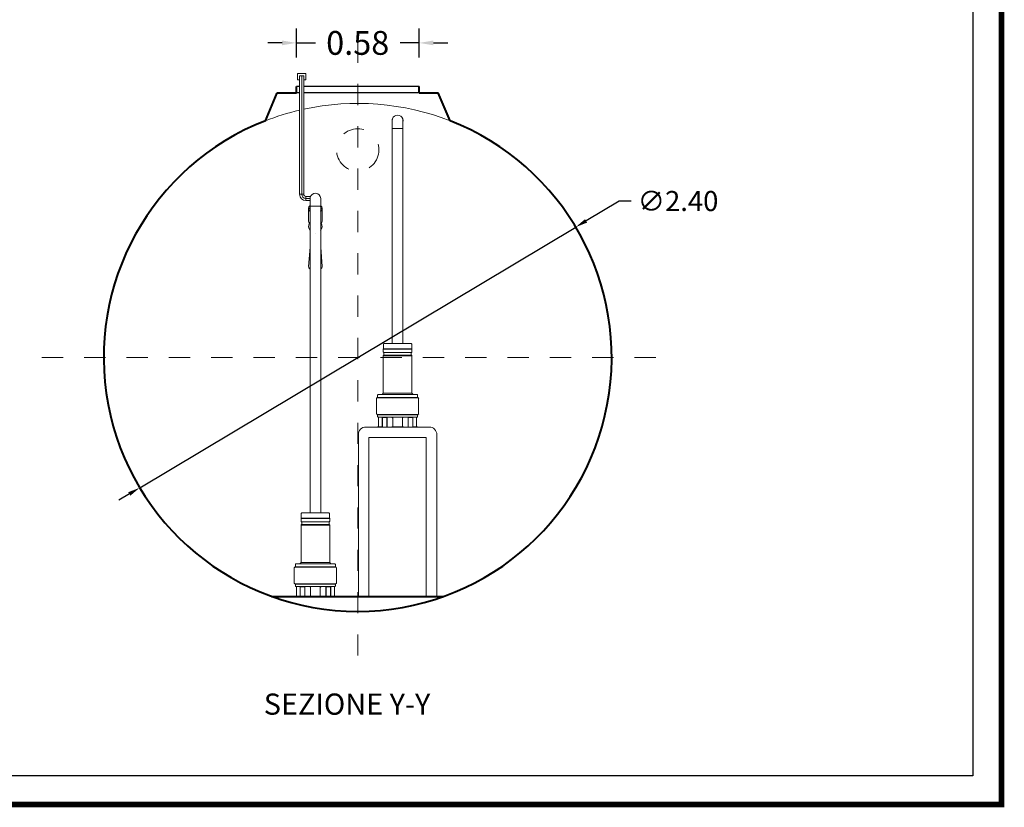
# Model space of a CAD drawing. Extents: x 321 to 699, y 147 to 170.
# Drawn here: x 516 to 521, y 155 to 159 of the extents above; entities that cross this region are included whole.
import ezdxf
from ezdxf.enums import TextEntityAlignment as Align

# ---------------------------------------------------------------- set-up
doc = ezdxf.new("R2010")
doc.units = 0
doc.header["$MEASUREMENT"] = 0
doc.linetypes.add('CENTER', pattern=[2, 1.25, -0.25, 0.25, -0.25])
doc.linetypes.add('DASHED', pattern=[0.75, 0.5, -0.25])
doc.layers.get('0').update_dxf_attribs({"linetype": 'CONTINUOUS'})
doc.layers.get('DEFPOINTS').update_dxf_attribs({"linetype": 'CONTINUOUS'})
for name, color, linetype, lineweight in [('fondo', 7, 'CONTINUOUS', 15), ('mezzeria', 8, 'CENTER', 15), ('pompe', 151, 'CONTINUOUS', 15), ('quote', 1, 'CONTINUOUS', 15), ('SCRITTE', 1, 'CONTINUOUS', 15), ('sezioni', 5, 'CONTINUOUS', 40), ('tubo', 40, 'CONTINUOUS', 15)]:
    doc.layers.add(name, color=color, linetype=linetype, lineweight=lineweight)
doc.styles.add('ARIAL', font='ARIAL.TTF')
doc.styles.add('RED', font='ARIAL.TTF')
doc.dimstyles.new('RED', dxfattribs={"dimscale": 0.045, "dimtxt": 2.5, "dimasz": 1.5, "dimexe": 1.5, "dimexo": 0, "dimgap": 1.2, "dimtad": 0, "dimtih": 1, "dimtoh": 1, "dimzin": 1, "dimdsep": 46, "dimtxsty": 'RED', "dimcen": 0, "dimadec": 0, "dimazin": 0, "dimtfac": 1, "dimtdec": 4, "dimtmove": 0, "dimatfit": 3, "dimfxl": 0, "dimtolj": 1, "dimtzin": 0, "dimarcsym": 0})
doc.dimstyles.new('RED$3', dxfattribs={"dimscale": 0.025, "dimtxt": 2.5, "dimasz": 2.5, "dimexe": 3, "dimexo": 0, "dimgap": 1, "dimtad": 0, "dimtih": 1, "dimtoh": 1, "dimzin": 1, "dimdsep": 46, "dimtxsty": 'RED', "dimcen": 0, "dimadec": 0, "dimazin": 0, "dimtfac": 1, "dimtdec": 4, "dimtofl": 0, "dimtmove": 2, "dimatfit": 3, "dimfxl": 0, "dimtolj": 1, "dimtzin": 0, "dimarcsym": 0})

# ---------------------------------------------------------------- blocks, each defined once
blk = doc.blocks.new('*D83')
at = {"layer": 'DEFPOINTS', "color": 0}
for p in [(517.7417, 158.9876), (517.1617, 158.9179), (517.7417, 158.9179)]:
    blk.add_point(p, dxfattribs=at)
at = {"layer": 'quote', "color": 0, "lineweight": -2}
for p, q in [((517.1617, 158.9179), (517.1617, 159.0551)), ((517.7417, 158.9179), (517.7417, 159.0551)), ((517.0942, 158.9876), (517.0267, 158.9876)), ((517.1617, 158.9876), (517.2515, 158.9876)), ((517.7417, 158.9876), (517.6519, 158.9876)), ((517.8092, 158.9876), (517.8767, 158.9876))]:
    blk.add_line(p, q, dxfattribs=at)
at = {"layer": 'quote', "color": 0}
for points in [[(517.0942, 158.9989), (517.0942, 158.9764), (517.1617, 158.9876)], [(517.8092, 158.9989), (517.8092, 158.9764), (517.7417, 158.9876)]]:
    blk.add_solid(points, dxfattribs=at)
at = {"layer": 'quote', "color": 0, "insert": (517.4517, 158.9876), "char_height": 0.1125, "attachment_point": 5, "style": 'RED'}
blk.add_mtext('\\A1;0.58', dxfattribs=at)
blk = doc.blocks.new('*D84')
at = {"layer": 'DEFPOINTS', "color": 0}
for p in [(518.4817, 158.1177), (516.4217, 156.8863)]:
    blk.add_point(p, dxfattribs=at)
at = {"layer": 'quote', "color": 0, "lineweight": -2}
for p, q in [((518.6873, 158.2407), (518.5306, 158.147)), ((518.7443, 158.2407), (518.6873, 158.2407)), ((516.4217, 156.8863), (518.4817, 158.1177)), ((516.3728, 156.857), (516.3238, 156.8278))]:
    blk.add_line(p, q, dxfattribs=at)
at = {"layer": 'quote', "color": 0}
for points in [[(518.5257, 158.1551), (518.5355, 158.1388), (518.4817, 158.1177)], [(516.3679, 156.8652), (516.3776, 156.8489), (516.4217, 156.8863)]]:
    blk.add_solid(points, dxfattribs=at)
at = {"layer": 'quote', "color": 0, "insert": (518.9648, 158.2407), "char_height": 0.095, "attachment_point": 5, "style": 'RED'}
blk.add_mtext('\\A1;∅2.40', dxfattribs=at)

msp = doc.modelspace()

# ---------------------------------------------------------------- linework, layer by layer
for p, q in [((517.1769, 158.782), (517.1617, 158.782)), ((517.7417, 158.782), (517.1969, 158.782)), ((517.1769, 158.752), (517.1617, 158.752)), ((517.7417, 158.752), (517.1969, 158.752))]:
    msp.add_line(p, q)
at = {"const_width": 0.027}
msp.add_lwpolyline([(511.1051, 155.3902), (511.1051, 169.8984), (520.493, 169.8984), (520.493, 155.3902)], close=True, dxfattribs=at)
msp.add_lwpolyline([(511.24, 155.5251), (511.24, 169.7636), (520.3582, 169.7636), (520.3582, 155.5251)], close=True)
at = {"layer": 'fondo'}
for start, end in [(68.7096, 102.2394), (103.2168, 111.2904)]:
    msp.add_arc((517.4517, 157.4999), 1.2019, start, end, dxfattribs=at)
at = {"layer": 'mezzeria', "ltscale": 0.06}
for p, q in [((517.4517, 158.9937), (517.4517, 156.0103)), ((515.9599, 157.502), (518.9434, 157.502))]:
    msp.add_line(p, q, dxfattribs=at)
at = {"layer": 'pompe', "linetype": 'Continuous'}
for p, q in [((517.2069, 158.8425), (517.1669, 158.8425)), ((517.1669, 158.8425), (517.1669, 158.8125)), ((517.1669, 158.8125), (517.1769, 158.8125)), ((517.1969, 158.8325), (517.1769, 158.8325)), ((517.1969, 158.8125), (517.2069, 158.8125)), ((517.2069, 158.8125), (517.2069, 158.8425))]:
    msp.add_line(p, q, dxfattribs=at)
at = {"layer": 'pompe'}
for p, q in [((517.1769, 158.2724), (517.1769, 158.8325)), ((517.1869, 158.2724), (517.1869, 158.8325)), ((517.1969, 158.2724), (517.1969, 158.8325)), ((517.1969, 158.2724), (517.1769, 158.2724)), ((517.2058, 158.2624), (517.2058, 158.2424)), ((517.2288, 158.2624), (517.2069, 158.2624)), ((517.2267, 158.2524), (517.2058, 158.2524)), ((517.2267, 158.2424), (517.2058, 158.2424)), ((517.5736, 157.5649), (517.5736, 157.5429)), ((517.5762, 157.5676), (517.6151, 157.5676)), ((517.6151, 157.5676), (517.704, 157.5676)), ((517.7067, 157.5429), (517.7067, 157.5649)), ((517.6151, 157.5423), (517.5726, 157.5423)), ((517.5726, 157.5423), (517.5726, 157.5408)), ((517.6151, 157.5408), (517.5726, 157.5408)), ((517.5726, 157.5393), (517.5726, 157.5288)), ((517.5726, 157.5092), (517.5726, 157.3327)), ((517.6151, 157.5093), (517.5741, 157.5093)), ((517.5756, 157.5135), (517.5756, 157.5246)), ((517.6151, 157.5251), (517.5761, 157.5251)), ((517.6151, 157.513), (517.5761, 157.513)), ((517.7077, 157.5423), (517.6151, 157.5423)), ((517.7077, 157.5408), (517.6151, 157.5408)), ((517.7042, 157.5251), (517.6151, 157.5251)), ((517.7044, 157.513), (517.6151, 157.513)), ((517.706, 157.5093), (517.6151, 157.5093)), ((517.7046, 157.5246), (517.7046, 157.5135)), ((517.7077, 157.5408), (517.7077, 157.5423)), ((517.7077, 157.5408), (517.7077, 157.5423)), ((517.7077, 157.5288), (517.7077, 157.5393)), ((517.7077, 157.3327), (517.7077, 157.5092)), ((517.5455, 157.3137), (517.5455, 157.3241)), ((517.6151, 157.3262), (517.5475, 157.3262)), ((517.5743, 157.3264), (517.5598, 157.3264)), ((517.5598, 157.3262), (517.5598, 157.3264)), ((517.5724, 157.3325), (517.5671, 157.3272)), ((517.6151, 157.3327), (517.5732, 157.3327)), ((517.5743, 157.3262), (517.5743, 157.3264)), ((517.7072, 157.3327), (517.6151, 157.3327)), ((517.7327, 157.3262), (517.6151, 157.3262)), ((517.7205, 157.3264), (517.706, 157.3264)), ((517.706, 157.3264), (517.706, 157.3262)), ((517.7132, 157.3272), (517.7078, 157.3325)), ((517.7205, 157.3264), (517.7205, 157.3262)), ((517.7348, 157.3241), (517.7348, 157.3137)), ((517.5406, 157.236), (517.5406, 157.3078)), ((517.6151, 157.3131), (517.5445, 157.3131)), ((517.5445, 157.3117), (517.5445, 157.3131)), ((517.6151, 157.3117), (517.5445, 157.3117)), ((517.7358, 157.3131), (517.6151, 157.3131)), ((517.7358, 157.3117), (517.6151, 157.3117)), ((517.7358, 157.3131), (517.7358, 157.3117)), ((517.7396, 157.3078), (517.7396, 157.236)), ((517.7358, 157.2321), (517.5445, 157.2321)), ((517.5445, 157.2317), (517.7358, 157.2317)), ((517.5445, 157.2317), (517.5445, 157.2303)), ((517.7358, 157.2303), (517.5445, 157.2303)), ((517.7358, 157.2317), (517.7358, 157.2303)), ((517.5455, 157.2221), (517.5455, 157.2297)), ((517.7327, 157.22), (517.5475, 157.22)), ((517.5502, 157.175), (517.5502, 157.218)), ((517.5678, 157.175), (517.5678, 157.22)), ((517.5685, 157.1736), (517.5685, 157.218)), ((517.589, 157.2186), (517.5691, 157.2186)), ((517.573, 157.2197), (517.6185, 157.2197)), ((517.5896, 157.1736), (517.5896, 157.218)), ((517.5903, 157.175), (517.5903, 157.2197)), ((517.6148, 157.2181), (517.6148, 157.2197)), ((517.6166, 157.2163), (517.6176, 157.2163)), ((517.6176, 157.218), (517.6176, 157.175)), ((517.6618, 157.2197), (517.7073, 157.2197)), ((517.6627, 157.218), (517.6627, 157.175)), ((517.6627, 157.2163), (517.6636, 157.2163)), ((517.6655, 157.2197), (517.6655, 157.2181)), ((517.6899, 157.2197), (517.6899, 157.175)), ((517.6907, 157.218), (517.6907, 157.1736)), ((517.7112, 157.2186), (517.6913, 157.2186)), ((517.7118, 157.218), (517.7118, 157.1736)), ((517.7125, 157.22), (517.7125, 157.175)), ((517.73, 157.218), (517.73, 157.175)), ((517.7348, 157.2297), (517.7348, 157.2221)), ((517.5454, 157.1744), (517.5671, 157.1744)), ((517.5454, 157.173), (517.5454, 157.1744)), ((517.5454, 157.173), (517.5917, 157.173)), ((517.5655, 157.1744), (517.5655, 157.173)), ((517.5909, 157.1744), (517.5917, 157.1744)), ((517.5917, 157.173), (517.5917, 157.1744)), ((517.5917, 157.173), (517.613, 157.173)), ((517.613, 157.1744), (517.6673, 157.1744)), ((517.613, 157.1744), (517.613, 157.173)), ((517.613, 157.173), (517.6673, 157.173)), ((517.6673, 157.1744), (517.6673, 157.173)), ((517.6673, 157.173), (517.6885, 157.173)), ((517.6885, 157.1744), (517.6893, 157.1744)), ((517.6885, 157.1744), (517.6885, 157.173)), ((517.6885, 157.173), (517.7348, 157.173)), ((517.7131, 157.1744), (517.7348, 157.1744)), ((517.7148, 157.1744), (517.7148, 157.173)), ((517.7348, 157.1744), (517.7348, 157.173)), ((517.1851, 156.7649), (517.1851, 156.7429)), ((517.1878, 156.7676), (517.2267, 156.7676)), ((517.2267, 156.7676), (517.3156, 156.7676)), ((517.3183, 156.7429), (517.3183, 156.7649)), ((517.2267, 156.7423), (517.1841, 156.7423)), ((517.1841, 156.7423), (517.1841, 156.7408)), ((517.2267, 156.7408), (517.1841, 156.7408)), ((517.1841, 156.7393), (517.1841, 156.7288)), ((517.1872, 156.7135), (517.1872, 156.7246)), ((517.2267, 156.7251), (517.1876, 156.7251)), ((517.3192, 156.7423), (517.2267, 156.7423)), ((517.3192, 156.7408), (517.2267, 156.7408)), ((517.3157, 156.7251), (517.2267, 156.7251)), ((517.3162, 156.7246), (517.3162, 156.7135)), ((517.3192, 156.7408), (517.3192, 156.7423)), ((517.3192, 156.7408), (517.3192, 156.7423)), ((517.3192, 156.7288), (517.3192, 156.7393)), ((517.1841, 156.7092), (517.1841, 156.5327)), ((517.2267, 156.7093), (517.1856, 156.7093)), ((517.2267, 156.713), (517.1876, 156.713)), ((517.3159, 156.713), (517.2267, 156.713)), ((517.3175, 156.7093), (517.2267, 156.7093)), ((517.3192, 156.5327), (517.3192, 156.7092)), ((517.184, 156.5325), (517.1786, 156.5272)), ((517.2267, 156.5327), (517.1847, 156.5327)), ((517.3187, 156.5327), (517.2267, 156.5327)), ((517.3247, 156.5272), (517.3194, 156.5325)), ((517.1522, 156.436), (517.1522, 156.5078)), ((517.2267, 156.5131), (517.156, 156.5131)), ((517.156, 156.5117), (517.156, 156.5131)), ((517.2267, 156.5117), (517.156, 156.5117)), ((517.157, 156.5137), (517.157, 156.5241)), ((517.2267, 156.5262), (517.1591, 156.5262)), ((517.1858, 156.5264), (517.1713, 156.5264)), ((517.1713, 156.5262), (517.1713, 156.5264)), ((517.1858, 156.5262), (517.1858, 156.5264)), ((517.3443, 156.5262), (517.2267, 156.5262)), ((517.3473, 156.5131), (517.2267, 156.5131)), ((517.3473, 156.5117), (517.2267, 156.5117)), ((517.332, 156.5264), (517.3176, 156.5264)), ((517.3176, 156.5264), (517.3176, 156.5262)), ((517.332, 156.5264), (517.332, 156.5262)), ((517.3464, 156.5241), (517.3464, 156.5137)), ((517.3473, 156.5131), (517.3473, 156.5117)), ((517.3512, 156.5078), (517.3512, 156.436)), ((517.3473, 156.4321), (517.156, 156.4321)), ((517.156, 156.4317), (517.3473, 156.4317)), ((517.156, 156.4317), (517.156, 156.4303)), ((517.3473, 156.4303), (517.156, 156.4303)), ((517.157, 156.4221), (517.157, 156.4297)), ((517.3443, 156.42), (517.1591, 156.42)), ((517.1618, 156.375), (517.1618, 156.418)), ((517.1793, 156.375), (517.1793, 156.42)), ((517.18, 156.3736), (517.18, 156.418)), ((517.2005, 156.4186), (517.1806, 156.4186)), ((517.1845, 156.4197), (517.23, 156.4197)), ((517.2011, 156.3736), (517.2011, 156.418)), ((517.2019, 156.375), (517.2019, 156.4197)), ((517.2264, 156.4181), (517.2264, 156.4197)), ((517.2282, 156.4163), (517.2291, 156.4163)), ((517.2291, 156.418), (517.2291, 156.375)), ((517.2733, 156.4197), (517.3189, 156.4197)), ((517.2742, 156.418), (517.2742, 156.375)), ((517.2742, 156.4163), (517.2752, 156.4163)), ((517.277, 156.4197), (517.277, 156.4181)), ((517.3015, 156.4197), (517.3015, 156.375)), ((517.3022, 156.418), (517.3022, 156.3736)), ((517.3227, 156.4186), (517.3028, 156.4186)), ((517.3233, 156.418), (517.3233, 156.3736)), ((517.3241, 156.42), (517.3241, 156.375)), ((517.3416, 156.418), (517.3416, 156.375)), ((517.3464, 156.4297), (517.3464, 156.4221)), ((517.3473, 156.4317), (517.3473, 156.4303)), ((517.157, 156.3744), (517.1787, 156.3744)), ((517.157, 156.373), (517.157, 156.3744)), ((517.157, 156.373), (517.2033, 156.373)), ((517.177, 156.3744), (517.177, 156.373)), ((517.2025, 156.3744), (517.2033, 156.3744)), ((517.2033, 156.373), (517.2033, 156.3744)), ((517.2033, 156.373), (517.2245, 156.373)), ((517.2245, 156.3744), (517.2788, 156.3744)), ((517.2245, 156.3744), (517.2245, 156.373)), ((517.2245, 156.373), (517.2788, 156.373)), ((517.2788, 156.3744), (517.2788, 156.373)), ((517.2788, 156.373), (517.3001, 156.373)), ((517.3001, 156.3744), (517.3009, 156.3744)), ((517.3001, 156.3744), (517.3001, 156.373)), ((517.3001, 156.373), (517.3464, 156.373)), ((517.3247, 156.3744), (517.3464, 156.3744)), ((517.3263, 156.3744), (517.3263, 156.373)), ((517.3464, 156.3744), (517.3464, 156.373))]:
    msp.add_line(p, q, dxfattribs=at)
at = {"layer": 'pompe', "lineweight": 0}
for p, q in [((517.6151, 158.6271), (517.6151, 157.5676)), ((517.6651, 157.5676), (517.6651, 158.6271)), ((517.6151, 158.5828), (517.6651, 158.5828)), ((517.2267, 158.2567), (517.2267, 156.7676)), ((517.2267, 158.2159), (517.2767, 158.2159)), ((517.2767, 156.7676), (517.2767, 158.2524)), ((517.2192, 158.1492), (517.2192, 158.2055)), ((517.2838, 158.1492), (517.2838, 158.2055)), ((517.2193, 157.9316), (517.2267, 158.0234)), ((517.2841, 157.9316), (517.2767, 158.0234))]:
    msp.add_line(p, q, dxfattribs=at)
at = {"layer": 'pompe'}
for points in [[(517.6401, 157.173), (517.4901, 157.173, 0.414214), (517.4548, 157.1376), (517.4548, 156.373)], [(517.6401, 157.173), (517.7901, 157.173, -0.414214), (517.8255, 157.1376), (517.8255, 156.373)]]:
    msp.add_lwpolyline(points, format="xyb", dxfattribs=at)
for points in [[(517.6401, 157.123), (517.5048, 157.123), (517.5048, 156.373)], [(517.6401, 157.123), (517.7755, 157.123), (517.7755, 156.373)]]:
    msp.add_lwpolyline(points, dxfattribs=at)
at = {"layer": 'pompe', "lineweight": 0}
for centre, radius, start, end in [((517.6401, 158.6204), 0.0259, 345, 195), ((517.2515, 158.2522), 0.0252, 0.3835, 169.765)]:
    msp.add_arc(centre, radius, start, end, dxfattribs=at)
at = {"layer": 'pompe'}
for centre, radius, start, end in [((517.2069, 158.2724), 0.03, 180, 270), ((517.2069, 158.2724), 0.02, 180, 270), ((517.2069, 158.2724), 0.01, 180, 270), ((517.2513, 158.1202), 0.0318, 148.3135, 219.2467), ((517.2516, 158.1202), 0.0318, 320.7533, 31.6865), ((517.252, 158.1202), 0.0318, 269.398, 269.3983), ((517.5762, 157.5649), 0.00265, 89.9999, 179.9999), ((517.704, 157.5649), 0.00265, 360, 89.9999), ((517.5744, 157.5393), 0.00181, 122.4041, 180.0016), ((517.5765, 157.5288), 0.00386, 180.0001, 251.0728), ((517.5765, 157.5092), 0.00386, 108.9273, 180), ((517.573, 157.5429), 0.000603, 270, 359.9982), ((517.575, 157.5246), 0.000603, 359.9987, 71.0722), ((517.575, 157.5135), 0.000603, 288.9272, 359.9994), ((517.7053, 157.5246), 0.000603, 108.9277, 180.0012), ((517.7053, 157.5135), 0.000603, 180.0006, 251.0729), ((517.7038, 157.5288), 0.00386, 288.9273, 360), ((517.7038, 157.5092), 0.00386, 359.9999, 71.1062), ((517.7073, 157.5429), 0.000603, 180.0019, 270), ((517.7059, 157.5393), 0.00181, 359.9983, 57.5958), ((517.5475, 157.3241), 0.00205, 90, 180), ((517.5684, 157.3259), 0.00181, 134.9999, 164.0782), ((517.572, 157.3329), 0.000603, 315.0013, 360), ((517.7083, 157.3329), 0.000603, 179.9983, 224.9976), ((517.7119, 157.3259), 0.00181, 15.9209, 45.0008), ((517.7327, 157.3241), 0.00205, 360, 89.9999), ((517.5445, 157.3078), 0.00386, 89.9999, 179.9999), ((517.5449, 157.3137), 0.000603, 270.0001, 360), ((517.7354, 157.3137), 0.000603, 180.0001, 270), ((517.7358, 157.3078), 0.00386, 360, 89.9999), ((517.5445, 157.236), 0.00386, 180.0001, 270), ((517.5449, 157.2297), 0.000603, 0, 89.9999), ((517.7014, 157.2302), 0.00121, 90.0002, 108.0002), ((517.7354, 157.2297), 0.000603, 89.9998, 179.9997), ((517.7358, 157.236), 0.00386, 270, 360), ((517.5475, 157.2221), 0.00205, 179.9999, 269.9999), ((517.5523, 157.218), 0.00205, 89.9999, 179.9999), ((517.5691, 157.218), 0.000603, 89.9999, 179.9999), ((517.5717, 157.2194), 0.000603, 58.2103, 89.9994), ((517.573, 157.2215), 0.00181, 238.1615, 270), ((517.589, 157.218), 0.000603, 360, 89.9999), ((517.6166, 157.2181), 0.00181, 180, 270), ((517.6196, 157.218), 0.00205, 89.9999, 179.9999), ((517.6606, 157.218), 0.00205, 360, 89.9999), ((517.6636, 157.2181), 0.00181, 270, 0), ((517.6913, 157.218), 0.000603, 89.9999, 179.9999), ((517.7073, 157.2215), 0.00181, 270.0001, 301.79), ((517.7086, 157.2194), 0.000603, 90.0016, 121.7904), ((517.7112, 157.218), 0.000603, 360, 89.9999), ((517.728, 157.218), 0.00205, 360, 89.9999), ((517.7327, 157.2221), 0.00205, 270.0001, 360), ((517.5496, 157.175), 0.000603, 270, 360), ((517.5671, 157.175), 0.000603, 270, 360), ((517.5679, 157.1736), 0.000603, 270, 360), ((517.5902, 157.1736), 0.000603, 180.0001, 270), ((517.5909, 157.175), 0.000603, 180.0001, 270), ((517.617, 157.175), 0.000603, 270, 360), ((517.6633, 157.175), 0.000603, 180.0001, 270), ((517.6893, 157.175), 0.000603, 270, 360), ((517.6901, 157.1736), 0.000603, 270, 360), ((517.7124, 157.1736), 0.000603, 180.0001, 270), ((517.7131, 157.175), 0.000603, 180.0001, 270), ((517.7306, 157.175), 0.000603, 180.0001, 270), ((517.1878, 156.7649), 0.00265, 89.9999, 179.9999), ((517.3156, 156.7649), 0.00265, 360, 89.9999), ((517.186, 156.7393), 0.00181, 122.4041, 180.0016), ((517.188, 156.7288), 0.00386, 180.0001, 251.0728), ((517.1845, 156.7429), 0.000603, 270, 359.9982), ((517.1866, 156.7246), 0.000603, 359.9987, 71.0722), ((517.3168, 156.7246), 0.000603, 108.9277, 180.0012), ((517.3154, 156.7288), 0.00386, 288.9273, 360), ((517.3189, 156.7429), 0.000603, 180.0019, 270), ((517.3174, 156.7393), 0.00181, 359.9983, 57.5958), ((517.188, 156.7092), 0.00386, 108.9273, 180), ((517.1866, 156.7135), 0.000603, 288.9272, 359.9994), ((517.3168, 156.7135), 0.000603, 180.0006, 251.0729), ((517.3154, 156.7092), 0.00386, 359.9999, 71.1062), ((517.1835, 156.5329), 0.000603, 315.0013, 360), ((517.3198, 156.5329), 0.000603, 179.9983, 224.9976), ((517.156, 156.5078), 0.00386, 89.9999, 179.9999), ((517.1564, 156.5137), 0.000603, 270.0001, 360), ((517.1591, 156.5241), 0.00205, 90, 180), ((517.1799, 156.5259), 0.00181, 134.9999, 164.0782), ((517.3234, 156.5259), 0.00181, 15.9209, 45.0008), ((517.3443, 156.5241), 0.00205, 360, 89.9999), ((517.347, 156.5137), 0.000603, 180.0001, 270), ((517.3473, 156.5078), 0.00386, 360, 89.9999), ((517.156, 156.436), 0.00386, 180.0001, 270), ((517.1564, 156.4297), 0.000603, 0, 89.9999), ((517.1591, 156.4221), 0.00205, 179.9999, 269.9999), ((517.1638, 156.418), 0.00205, 89.9999, 179.9999), ((517.1806, 156.418), 0.000603, 89.9999, 179.9999), ((517.1832, 156.4194), 0.000603, 58.2103, 89.9994), ((517.1845, 156.4215), 0.00181, 238.1615, 270), ((517.2005, 156.418), 0.000603, 360, 89.9999), ((517.2282, 156.4181), 0.00181, 180, 270), ((517.2312, 156.418), 0.00205, 89.9999, 179.9999), ((517.2722, 156.418), 0.00205, 360, 89.9999), ((517.2752, 156.4181), 0.00181, 270, 0), ((517.3028, 156.418), 0.000603, 89.9999, 179.9999), ((517.3129, 156.4302), 0.00121, 90.0002, 108.0002), ((517.3189, 156.4215), 0.00181, 270.0001, 301.79), ((517.3201, 156.4194), 0.000603, 90.0016, 121.7904), ((517.3227, 156.418), 0.000603, 360, 89.9999), ((517.3395, 156.418), 0.00205, 360, 89.9999), ((517.3443, 156.4221), 0.00205, 270.0001, 360), ((517.347, 156.4297), 0.000603, 89.9998, 179.9997), ((517.3473, 156.436), 0.00386, 270, 360), ((517.1612, 156.375), 0.000603, 270, 360), ((517.1787, 156.375), 0.000603, 270, 360), ((517.1794, 156.3736), 0.000603, 270, 360), ((517.2017, 156.3736), 0.000603, 180.0001, 270), ((517.2025, 156.375), 0.000603, 180.0001, 270), ((517.2285, 156.375), 0.000603, 270, 360), ((517.2748, 156.375), 0.000603, 180.0001, 270), ((517.3009, 156.375), 0.000603, 270, 360), ((517.3016, 156.3736), 0.000603, 270, 360), ((517.3239, 156.3736), 0.000603, 180.0001, 270), ((517.3247, 156.375), 0.000603, 180.0001, 270), ((517.3422, 156.375), 0.000603, 180.0001, 270)]:
    msp.add_arc(centre, radius, start, end, dxfattribs=at)
at = {"layer": 'pompe', "lineweight": 0, "extrusion": (0, 0, -1)}
for centre, major_axis, start_param, end_param in [((517.2517, 158.2055), (-0.0325, 0), -0.692186, 0.692186), ((517.2517, 158.2055), (-0.0275, 0), -0.4297, 0.4297), ((517.2517, 158.1492), (-0.0325, 0), -0.692186, 0), ((517.2517, 157.933), (0.0325, 0), 2.449407, 3.084368), ((517.2517, 157.933), (-0.0325, 0), 3.198817, 3.833779)]:
    msp.add_ellipse(centre, major_axis=major_axis, ratio=0.707107, start_param=start_param, end_param=end_param, dxfattribs=at)
at = {"layer": 'pompe', "lineweight": 0}
for centre, major_axis, start_param, end_param in [((517.2513, 158.2055), (0.0325, 0), -0.692186, 0.692186), ((517.2513, 158.2055), (0.0275, 0), -0.4297, 0.4297), ((517.2513, 158.1492), (0.0325, 0), -0.692186, 0)]:
    msp.add_ellipse(centre, major_axis=major_axis, ratio=0.707107, start_param=start_param, end_param=end_param, dxfattribs=at)
at = {"layer": 'sezioni'}
for p, q in [((517.1617, 158.752), (517.1617, 158.782)), ((517.7417, 158.752), (517.7417, 158.782)), ((517.0153, 158.6198), (517.0717, 158.752)), ((517.0717, 158.752), (517.1617, 158.752)), ((517.7417, 158.752), (517.8317, 158.752)), ((517.8881, 158.6198), (517.8317, 158.752)), ((517.045, 156.373), (517.8583, 156.373))]:
    msp.add_line(p, q, dxfattribs=at)
msp.add_arc((517.4517, 157.502), 1.2, 111.3266, 68.6734, dxfattribs=at)
at = {"layer": 'tubo', "linetype": 'DASHED', "ltscale": 0.1}
msp.add_circle((517.4517, 158.4822), 0.1, dxfattribs=at)

# ---------------------------------------------------------------- texts
at = {"layer": 'SCRITTE', "style": 'ARIAL'}
msp.add_text('SEZIONE Y-Y', height=0.1, dxfattribs=at).set_placement((517.0077, 155.8642), align=Align.MIDDLE_LEFT)

# ---------------------------------------------------------------- dimensions: what is measured, and where the dimension line sits
at = {"layer": 'quote'}
dim = msp.add_linear_dim(base=(517.7417, 158.9876), p1=(517.1617, 158.9179), p2=(517.7417, 158.9179), dimstyle='RED', dxfattribs=at)
dim.commit()
dim.dimension.update_dxf_attribs({"geometry": '*D83', "text_midpoint": (517.4517, 158.9876)})
dim = msp.add_diameter_dim_2p(p1=(516.4217, 156.8863), p2=(518.4817, 158.1177), dimstyle='RED$3', override={"dimscale": 0.038, "dimasz": 1.5, "dimexe": 1.5, "dimgap": 1.2, "dimtdec": 2, "dimtofl": 1, "dimtmove": 0}, dxfattribs=at)
dim.commit()
dim.dimension.update_dxf_attribs({"geometry": '*D84', "text_midpoint": (518.9648, 158.2407), "dimtype": 163})

doc.saveas('drawing.dxf')
